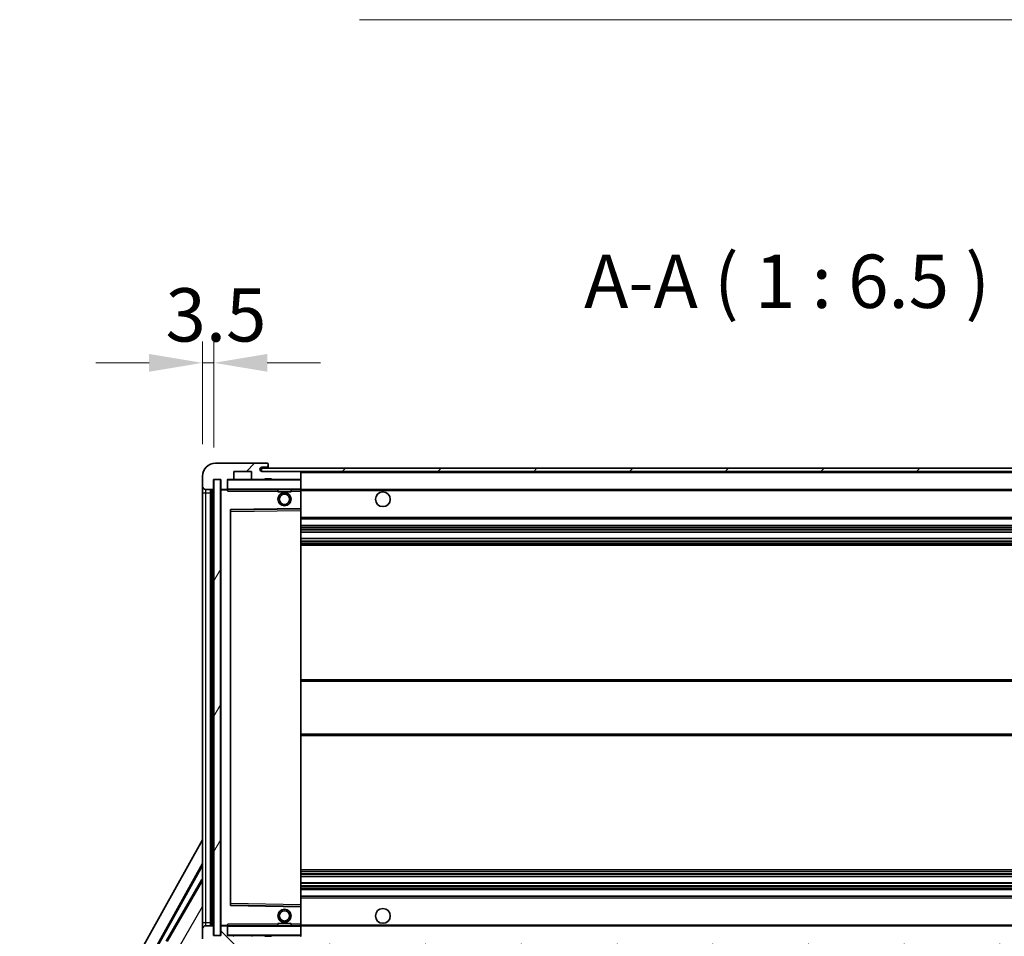
# Model space of a CAD drawing. Units: millimetres. Extents: x 62 to 13426, y 34 to 1860.
# Drawn here: x 3787 to 4088, y 1315 to 1594 of the extents above; entities that cross this region are included whole.
import ezdxf

# ---------------------------------------------------------------- set-up
doc = ezdxf.new("R2010")
doc.units = ezdxf.units.MM
for name, color, linetype, lineweight in [('Dimension (ISO)', 7, 'Continuous', 18), ('Dimension (ISO) @ 1', 7, 'Continuous', 18), ('Symbol (ISO)', 7, 'Continuous', 18), ('Symbol (ISO) @ 1', 7, 'Continuous', 18), ('Visible (ISO)', 7, 'Continuous', 35), ('Visible Narrow (ISO)', 7, 'Continuous', 25)]:
    doc.layers.add(name, color=color, linetype=linetype, lineweight=lineweight)
doc.layers.add('Hatch (ISO)', color=1, linetype='Continuous', lineweight=18, true_color=0xff0000)
doc.styles.add('Note Text (TK)', font='MS PGothic.ttf')
doc.dimstyles.new('Default - Method 1b (TK)', dxfattribs={"dimscale": 6, "dimtxt": 2.5, "dimasz": 2.5, "dimexe": 1, "dimexo": 1.5, "dimgap": 1, "dimtad": 1, "dimtoh": 1, "dimrnd": 1e-08, "dimdsep": 46, "dimtxsty": 'Note Text (TK)', "dimcen": 0.09, "dimdle": 5, "dimclrd": 100, "dimclre": 100, "dimclrt": 7, "dimadec": 1, "dimazin": 1, "dimtfac": 1, "dimtmove": 0, "dimatfit": 3, "dimfxl": 0, "dimtolj": 1, "dimlwd": -1, "dimlwe": -1, "dimarcsym": 0})
doc.dimstyles.new('Default - Method 1b (TK)$7', dxfattribs={"dimscale": 6, "dimtxt": 2.5, "dimasz": 2.5, "dimexe": 1, "dimexo": 1.5, "dimgap": 1, "dimtad": 1, "dimtoh": 1, "dimrnd": 1e-08, "dimdsep": 46, "dimtxsty": 'Note Text (TK)', "dimcen": 0.09, "dimdle": 5, "dimclrd": 256, "dimclre": 100, "dimclrt": 7, "dimadec": 1, "dimazin": 1, "dimtfac": 1, "dimtmove": 0, "dimatfit": 3, "dimfxl": 0, "dimtolj": 1, "dimlwd": -1, "dimlwe": -1, "dimarcsym": 0})
pattern_1 = [(45, (2323.284, -18.22), (-14.59292, 14.59292), [])]
pattern_2 = [(135.0002, (2323.284, -18.22), (-14.59286, -14.59297), [])]

# ---------------------------------------------------------------- blocks, each defined once
blk = doc.blocks.new('*D118')
at = {"layer": 'Defpoints', "color": 0, "transparency": 16777216}
for p in [(3848.62, 1315.16), (4273.62, 1315.26), (4273.62, 1237.26)]:
    blk.add_point(p, dxfattribs=at)
at = {"layer": 'Dimension (ISO)', "color": 100, "transparency": 16777216}
for p, q in [((3848.62, 1305.41), (3848.62, 1230.76)), ((4273.62, 1305.51), (4273.62, 1230.76)), ((3864.87, 1237.26), (4257.37, 1237.26))]:
    blk.add_line(p, q, dxfattribs=at)
for points in [[(3864.87, 1239.96), (3864.87, 1234.55), (3848.62, 1237.26)], [(4257.37, 1239.96), (4257.37, 1234.55), (4273.62, 1237.26)]]:
    blk.add_solid(points, dxfattribs=at)
at = {"layer": 'Dimension (ISO)', "color": 7, "transparency": 16777216, "insert": (3937.76, 1254.47), "char_height": 16.25, "attachment_point": 4, "style": 'Note Text (TK)'}
blk.add_mtext('\\A1;\\fＭＳ Ｐゴシック|b0|i0;\\H16.2500;有効寸法 / Max dim. 425', dxfattribs=at)
blk = doc.blocks.new('*D121')
at = {"layer": 'Defpoints', "color": 0, "transparency": 16777216}
for p in [(3846.62, 1489.74), (3843.12, 1455.16), (3846.62, 1454.16)]:
    blk.add_point(p, dxfattribs=at)
at = {"layer": 'Dimension (ISO)', "color": 100, "transparency": 16777216}
for p, q in [((3843.12, 1464.91), (3843.12, 1496.24)), ((3846.62, 1463.91), (3846.62, 1496.24)), ((3826.87, 1489.74), (3810.62, 1489.74)), ((3843.12, 1489.74), (3846.62, 1489.74)), ((3862.87, 1489.74), (3879.12, 1489.74))]:
    blk.add_line(p, q, dxfattribs=at)
for points in [[(3826.87, 1492.44), (3826.87, 1487.03), (3843.12, 1489.74)], [(3862.87, 1492.44), (3862.87, 1487.03), (3846.62, 1489.74)]]:
    blk.add_solid(points, dxfattribs=at)
at = {"layer": 'Dimension (ISO)', "color": 7, "transparency": 16777216, "insert": (3831.85, 1504.36), "char_height": 16.25, "attachment_point": 4, "style": 'Note Text (TK)'}
blk.add_mtext('\\A1;3.5', dxfattribs=at)

msp = doc.modelspace()

# ---------------------------------------------------------------- hatches: boundary and pattern name
at = {"layer": 'Hatch (ISO)'}
h = msp.add_hatch(dxfattribs=at)
h.set_pattern_fill('ANSI31', color=256, scale=165.1, style=0)
h.set_pattern_definition(pattern_1)
edge = h.paths.add_edge_path()
edge.add_ellipse((3850.416, 1451.455), major_axis=(0, -0.3), ratio=1, start_angle=0, end_angle=90)
edge.add_line((3850.716, 1451.455), (3850.716, 1454.155))
edge.add_line((3850.716, 1454.155), (3852.416, 1454.155))
edge.add_ellipse((3852.416, 1454.455), major_axis=(0, -0.3), ratio=1, start_angle=0, end_angle=90)
edge.add_line((3852.716, 1454.455), (3852.716, 1456.655))
edge.add_line((3852.716, 1456.655), (3858.116, 1456.655))
edge.add_line((3858.116, 1456.655), (3858.116, 1454.455))
edge.add_ellipse((3858.416, 1454.455), major_axis=(-0.3, 0), ratio=1, start_angle=0, end_angle=90)
edge.add_line((3858.416, 1454.155), (3862.116, 1454.155))
edge.add_line((3862.116, 1454.155), (3862.116, 1454.355))
edge.add_line((3862.116, 1454.355), (3864.116, 1454.355))
edge.add_line((3864.116, 1454.355), (3864.116, 1454.155))
edge.add_line((3864.116, 1454.155), (3872.816, 1454.155))
edge.add_ellipse((3872.816, 1454.455), major_axis=(0, -0.3), ratio=1, start_angle=0, end_angle=90)
edge.add_line((3873.116, 1454.455), (3873.116, 1456.355))
edge.add_ellipse((3872.816, 1456.355), major_axis=(0.3, 0), ratio=1, start_angle=0, end_angle=90)
edge.add_line((3872.816, 1456.655), (3861.241, 1456.655))
edge.add_ellipse((3861.241, 1457.28), major_axis=(0, -0.625), ratio=1, start_angle=348.463041, end_angle=360, ccw=False)
edge.add_ellipse((3861.241, 1457.28), major_axis=(-0.125, -0.6124), ratio=1, start_angle=191.536959, end_angle=360, ccw=False)
edge.add_line((3861.241, 1457.905), (3862.616, 1457.905))
edge.add_ellipse((3862.616, 1458.405), major_axis=(0, -0.5), ratio=1, start_angle=0, end_angle=90)
edge.add_line((3863.116, 1458.405), (3863.116, 1458.855))
edge.add_ellipse((3862.816, 1458.855), major_axis=(0.3, 0), ratio=1, start_angle=0, end_angle=90)
edge.add_line((3862.816, 1459.155), (3847.116, 1459.155))
edge.add_ellipse((3847.116, 1455.155), major_axis=(0, 4), ratio=1, start_angle=0, end_angle=90)
edge.add_line((3843.116, 1455.155), (3843.116, 1452.155))
edge.add_ellipse((3844.116, 1452.155), major_axis=(-1, 0), ratio=1, start_angle=0, end_angle=90)
edge.add_line((3844.116, 1451.155), (3846.216, 1451.155))
edge.add_ellipse((3846.216, 1451.455), major_axis=(0, -0.3), ratio=1, start_angle=0, end_angle=90)
edge.add_line((3846.516, 1451.455), (3846.516, 1454.155))
edge.add_line((3846.516, 1454.155), (3846.616, 1454.155))
edge.add_line((3846.616, 1454.155), (3848.616, 1454.155))
edge.add_line((3848.616, 1454.155), (3848.716, 1454.155))
edge.add_line((3848.716, 1454.155), (3848.716, 1451.455))
edge.add_ellipse((3849.016, 1451.455), major_axis=(-0.3, 0), ratio=1, start_angle=0, end_angle=90)
edge.add_line((3849.016, 1451.155), (3850.416, 1451.155))
h = msp.add_hatch(dxfattribs=at)
h.set_pattern_fill('ANSI31', color=256, scale=165.1, style=0)
h.set_pattern_definition(pattern_1)
edge = h.paths.add_edge_path()
edge.add_line((4280.616, 1451.905), (4275.616, 1451.905))
edge.add_line((4275.616, 1451.905), (4275.616, 1450.905))
edge.add_line((4275.616, 1450.905), (4280.616, 1450.905))
edge.add_ellipse((4280.616, 1452.405), major_axis=(0, -1.5), ratio=1, start_angle=0, end_angle=90)
edge.add_line((4282.116, 1452.405), (4282.116, 1456.155))
edge.add_ellipse((4280.616, 1456.155), major_axis=(1.5, 0), ratio=1, start_angle=0, end_angle=90)
edge.add_line((4280.616, 1457.655), (3861.116, 1457.655))
edge.add_line((3861.116, 1457.655), (3861.116, 1456.6676))
edge.add_line((3861.116, 1456.6676), (3861.116, 1456.655))
edge.add_line((3861.116, 1456.655), (3861.241, 1456.655))
edge.add_line((3861.241, 1456.655), (3872.816, 1456.655))
edge.add_line((3872.816, 1456.655), (4261.116, 1456.655))
edge.add_line((4261.116, 1456.655), (4267.016, 1456.655))
edge.add_line((4267.016, 1456.655), (4273.516, 1456.655))
edge.add_line((4273.516, 1456.655), (4280.116, 1456.655))
edge.add_line((4280.116, 1456.655), (4280.616, 1456.655))
edge.add_ellipse((4280.616, 1456.155), major_axis=(0, 0.5), ratio=1, start_angle=270, end_angle=360, ccw=False)
edge.add_line((4281.116, 1456.155), (4281.116, 1452.405))
edge.add_ellipse((4280.616, 1452.405), major_axis=(0.5, 0), ratio=1, start_angle=270, end_angle=360, ccw=False)
h = msp.add_hatch(dxfattribs=at)
h.set_pattern_fill('ANSI31', color=256, scale=165.1, angle=14.999978, style=0)
h.set_pattern_definition([(60, (2323.284, -18.22), (-17.8726, 10.31876), [])])
h.paths.add_polyline_path([(3848.616, 1454.155), (3846.616, 1454.155), (3846.616, 1315.155), (3848.616, 1315.155)])
h = msp.add_hatch(dxfattribs=at)
h.set_pattern_fill('ANSI31', color=256, scale=165.1, angle=90.00021, style=0)
h.set_pattern_definition(pattern_2)
edge = h.paths.add_edge_path()
edge.add_ellipse((3850.416, 1317.855), major_axis=(0.3, 0), ratio=1, start_angle=0, end_angle=90)
edge.add_line((3850.416, 1318.155), (3849.016, 1318.155))
edge.add_ellipse((3849.016, 1317.855), major_axis=(0, 0.3), ratio=1, start_angle=0, end_angle=90)
edge.add_line((3848.716, 1317.855), (3848.716, 1315.155))
edge.add_line((3848.716, 1315.155), (3848.616, 1315.155))
edge.add_line((3848.616, 1315.155), (3846.616, 1315.155))
edge.add_line((3846.616, 1315.155), (3846.516, 1315.155))
edge.add_line((3846.516, 1315.155), (3846.516, 1317.855))
edge.add_ellipse((3846.216, 1317.855), major_axis=(0.3, 0), ratio=1, start_angle=0, end_angle=90)
edge.add_line((3846.216, 1318.155), (3844.116, 1318.155))
edge.add_ellipse((3844.116, 1317.155), major_axis=(0, 1), ratio=1, start_angle=0, end_angle=90)
edge.add_line((3843.116, 1317.155), (3843.116, 1314.155))
edge.add_ellipse((3847.116, 1314.155), major_axis=(-4, 0), ratio=1, start_angle=0, end_angle=90)
edge.add_line((3847.116, 1310.155), (3862.816, 1310.155))
edge.add_ellipse((3862.816, 1310.455), major_axis=(0, -0.3), ratio=1, start_angle=0, end_angle=90)
edge.add_line((3863.116, 1310.455), (3863.116, 1310.905))
edge.add_ellipse((3862.616, 1310.905), major_axis=(0.5, 0), ratio=1, start_angle=0, end_angle=90)
edge.add_line((3862.616, 1311.405), (3861.241, 1311.405))
edge.add_ellipse((3861.241, 1312.03), major_axis=(0, -0.625), ratio=1, start_angle=191.536959, end_angle=360, ccw=False)
edge.add_ellipse((3861.241, 1312.03), major_axis=(-0.125, 0.6124), ratio=1, start_angle=348.463041, end_angle=360, ccw=False)
edge.add_line((3861.241, 1312.655), (3872.816, 1312.655))
edge.add_ellipse((3872.816, 1312.955), major_axis=(0, -0.3), ratio=1, start_angle=0, end_angle=90)
edge.add_line((3873.116, 1312.955), (3873.116, 1314.855))
edge.add_ellipse((3872.816, 1314.855), major_axis=(0.3, 0), ratio=1, start_angle=0, end_angle=90)
edge.add_line((3872.816, 1315.155), (3864.116, 1315.155))
edge.add_line((3864.116, 1315.155), (3864.116, 1314.955))
edge.add_line((3864.116, 1314.955), (3862.116, 1314.955))
edge.add_line((3862.116, 1314.955), (3862.116, 1315.155))
edge.add_line((3862.116, 1315.155), (3858.416, 1315.155))
edge.add_ellipse((3858.416, 1314.855), major_axis=(0, 0.3), ratio=1, start_angle=0, end_angle=90)
edge.add_line((3858.116, 1314.855), (3858.116, 1312.655))
edge.add_line((3858.116, 1312.655), (3852.716, 1312.655))
edge.add_line((3852.716, 1312.655), (3852.716, 1314.855))
edge.add_ellipse((3852.416, 1314.855), major_axis=(0.3, 0), ratio=1, start_angle=0, end_angle=90)
edge.add_line((3852.416, 1315.155), (3850.716, 1315.155))
edge.add_line((3850.716, 1315.155), (3850.716, 1317.855))
h = msp.add_hatch(dxfattribs=at)
h.set_pattern_fill('ANSI31', color=256, scale=165.1, angle=90.00021, style=0)
h.set_pattern_definition(pattern_2)
edge = h.paths.add_edge_path()
edge.add_line((4275.616, 1317.405), (4280.616, 1317.405))
edge.add_ellipse((4280.616, 1316.905), major_axis=(0, 0.5), ratio=1, start_angle=270, end_angle=360, ccw=False)
edge.add_line((4281.116, 1316.905), (4281.116, 1313.155))
edge.add_ellipse((4280.616, 1313.155), major_axis=(0.5, 0), ratio=1, start_angle=270, end_angle=360, ccw=False)
edge.add_line((4280.616, 1312.655), (4280.116, 1312.655))
edge.add_line((4280.116, 1312.655), (4273.516, 1312.655))
edge.add_line((4273.516, 1312.655), (4267.016, 1312.655))
edge.add_line((4267.016, 1312.655), (4261.116, 1312.655))
edge.add_line((4261.116, 1312.655), (3872.816, 1312.655))
edge.add_line((3872.816, 1312.655), (3861.241, 1312.655))
edge.add_line((3861.241, 1312.655), (3861.116, 1312.655))
edge.add_line((3861.116, 1312.655), (3861.116, 1312.6424))
edge.add_line((3861.116, 1312.6424), (3861.116, 1311.655))
edge.add_line((3861.116, 1311.655), (4280.616, 1311.655))
edge.add_ellipse((4280.616, 1313.155), major_axis=(0, -1.5), ratio=1, start_angle=0, end_angle=90)
edge.add_line((4282.116, 1313.155), (4282.116, 1316.905))
edge.add_ellipse((4280.616, 1316.905), major_axis=(1.5, 0), ratio=1, start_angle=0, end_angle=90)
edge.add_line((4280.616, 1318.405), (4275.616, 1318.405))
edge.add_line((4275.616, 1318.405), (4275.616, 1317.405))

# ---------------------------------------------------------------- linework, layer by layer
at = {"layer": 'Visible (ISO)'}
for p, q in [((3862.816, 1459.155), (3847.116, 1459.155)), ((3862.816, 1459.155), (3862.866, 1459.155)), ((3863.116, 1458.905), (3863.116, 1458.855)), ((3863.116, 1458.405), (3863.116, 1458.855)), ((3852.716, 1454.455), (3852.716, 1456.655)), ((3852.716, 1456.655), (3858.116, 1456.655)), ((3858.116, 1456.655), (3858.116, 1454.455)), ((4280.616, 1457.655), (3861.116, 1457.655)), ((3861.116, 1457.655), (3861.116, 1456.655)), ((3861.116, 1456.655), (4280.616, 1456.655)), ((3861.241, 1457.905), (3862.616, 1457.905)), ((3872.816, 1456.655), (3861.241, 1456.655)), ((3862.616, 1457.905), (3862.866, 1457.905)), ((3863.116, 1458.155), (3863.116, 1458.405)), ((3863.116, 1457.655), (3863.116, 1458.155)), ((3873.116, 1456.355), (3873.116, 1456.655)), ((3873.116, 1454.455), (3873.116, 1456.355)), ((3843.116, 1455.155), (3843.116, 1452.155)), ((3846.516, 1451.455), (3846.516, 1454.155)), ((3846.516, 1454.155), (3848.716, 1454.155)), ((3848.616, 1454.155), (3846.616, 1454.155)), ((3846.616, 1454.155), (3846.616, 1315.155)), ((3848.616, 1315.155), (3848.616, 1454.155)), ((3848.716, 1454.155), (3848.716, 1451.455)), ((3850.716, 1451.455), (3850.716, 1454.155)), ((3850.716, 1454.155), (3852.416, 1454.155)), ((3858.416, 1454.155), (3852.416, 1454.155)), ((3858.416, 1454.155), (3862.116, 1454.155)), ((3862.116, 1454.155), (3862.116, 1454.355)), ((3862.116, 1454.355), (3864.116, 1454.355)), ((3864.116, 1454.155), (3862.116, 1454.155)), ((3864.116, 1454.355), (3864.116, 1454.155)), ((3864.116, 1454.155), (3872.816, 1454.155)), ((3873.016, 1454.155), (3872.816, 1454.155)), ((3873.116, 1454.055), (3873.116, 1454.455)), ((3873.116, 1451.255), (3873.116, 1454.055)), ((3843.116, 1452.155), (3843.116, 1450.155)), ((3843.116, 1450.155), (3843.116, 1319.155)), ((3844.116, 1451.155), (3846.216, 1451.155)), ((3845.616, 1318.155), (3845.616, 1451.155)), ((3845.916, 1451.155), (3845.916, 1318.155)), ((3848.716, 1451.055), (3848.716, 1318.255)), ((3849.016, 1451.155), (3848.816, 1451.155)), ((3849.016, 1451.155), (3850.416, 1451.155)), ((3850.716, 1451.155), (3850.416, 1451.155)), ((3850.716, 1451.455), (3850.716, 1451.255)), ((3850.716, 1451.255), (3850.716, 1450.9867)), ((3850.816, 1451.155), (3873.016, 1451.155)), ((3866.116, 1451.155), (3866.116, 1450.455)), ((3870.116, 1450.455), (3866.116, 1450.455)), ((3870.116, 1451.155), (3870.116, 1450.455)), ((3873.116, 1450.655), (3873.116, 1451.255)), ((3873.116, 1451.155), (4261.116, 1451.155)), ((3873.116, 1445.3534), (3873.116, 1450.655)), ((3851.716, 1324.5034), (3851.716, 1444.8066)), ((3851.8144, 1444.9066), (3873.0176, 1445.2534)), ((3873.116, 1444.7533), (3873.116, 1445.3534)), ((3873.116, 1324.5567), (3873.116, 1444.7533)), ((3873.116, 1442.155), (4273.616, 1442.155)), ((3873.116, 1440.155), (4273.616, 1440.155)), ((3873.116, 1438.1097), (4273.616, 1438.1097)), ((3873.116, 1436.2002), (4273.616, 1436.2002)), ((3873.116, 1434.155), (4273.616, 1434.155)), ((3873.116, 1393.155), (4273.616, 1393.155)), ((3873.116, 1376.155), (4273.616, 1376.155)), ((3787.4011, 1244.1714), (3843.116, 1344.3591)), ((3791.6574, 1244.6237), (3843.116, 1337.1576)), ((3792.0714, 1244.7382), (3843.116, 1336.5276)), ((3873.116, 1335.155), (4273.616, 1335.155)), ((3873.116, 1333.1098), (4273.616, 1333.1098)), ((3842.8887, 1332.2473), (3832.0137, 1313.4113)), ((3842.8887, 1332.2473), (3843.116, 1332.1161)), ((3843.116, 1332.0478), (3842.8887, 1332.2473)), ((3873.116, 1331.2003), (4273.616, 1331.2003)), ((3873.116, 1329.155), (4273.616, 1329.155)), ((3873.116, 1327.155), (4273.616, 1327.155)), ((3873.0176, 1324.0566), (3851.8144, 1324.4034)), ((3873.116, 1323.9566), (3873.116, 1324.5567)), ((3873.116, 1318.655), (3873.116, 1323.9566)), ((3843.116, 1319.155), (3843.116, 1317.155)), ((3846.216, 1318.155), (3844.116, 1318.155)), ((3846.516, 1315.155), (3846.516, 1317.855)), ((3848.716, 1317.855), (3848.716, 1315.155)), ((3848.816, 1318.155), (3849.016, 1318.155)), ((3850.416, 1318.155), (3849.016, 1318.155)), ((3850.416, 1318.155), (3850.716, 1318.155)), ((3850.716, 1318.3233), (3850.716, 1318.055)), ((3850.716, 1318.055), (3850.716, 1317.855)), ((3850.716, 1315.155), (3850.716, 1317.855)), ((3873.016, 1318.155), (3850.816, 1318.155)), ((3866.116, 1318.855), (3870.116, 1318.855)), ((3866.116, 1318.155), (3866.116, 1318.855)), ((3870.116, 1318.155), (3870.116, 1318.855)), ((3873.116, 1318.055), (3873.116, 1318.655)), ((3873.116, 1318.155), (4261.116, 1318.155)), ((3873.116, 1315.255), (3873.116, 1318.055)), ((3843.116, 1317.155), (3843.116, 1314.155)), ((3848.716, 1315.155), (3846.516, 1315.155)), ((3846.616, 1315.155), (3848.616, 1315.155)), ((3852.416, 1315.155), (3850.716, 1315.155)), ((3852.416, 1315.155), (3858.416, 1315.155)), ((3862.116, 1315.155), (3858.416, 1315.155)), ((3862.116, 1314.955), (3862.116, 1315.155)), ((3862.116, 1315.155), (3864.116, 1315.155)), ((3864.116, 1314.955), (3862.116, 1314.955)), ((3872.816, 1315.155), (3864.116, 1315.155)), ((3864.116, 1315.155), (3864.116, 1314.955)), ((3872.816, 1315.155), (3873.016, 1315.155)), ((3873.116, 1314.855), (3873.116, 1315.255))]:
    msp.add_line(p, q, dxfattribs=at)
for centre, radius in [((3868.116, 1448.155), 2), ((3898.116, 1448.155), 2.25), ((3868.116, 1448.155), 1.5706), ((3868.116, 1321.155), 2), ((3868.116, 1321.155), 1.5706), ((3898.116, 1321.155), 2.25)]:
    msp.add_circle(centre, radius, dxfattribs=at)
for centre, radius, start, end in [((3847.116, 1455.155), 4, 90, 180), ((3862.816, 1458.855), 0.3, 0, 90), ((3862.866, 1458.905), 0.25, 0, 90), ((3861.241, 1457.28), 0.625, 90, 270), ((3862.616, 1458.405), 0.5, 270, 0), ((3862.866, 1458.155), 0.25, 270, 0), ((3872.816, 1456.355), 0.3, 0, 90), ((3850.816, 1454.055), 0.1, 90, 180), ((3852.416, 1454.455), 0.3, 270, 0), ((3858.416, 1454.455), 0.3, 180, 270), ((3872.816, 1454.455), 0.3, 270, 0), ((3873.016, 1454.055), 0.1, 0, 90), ((3844.116, 1452.155), 1, 180, 270), ((3846.216, 1451.455), 0.3, 270, 0), ((3849.016, 1451.455), 0.3, 180, 270), ((3848.816, 1451.055), 0.1, 90, 180), ((3850.416, 1451.455), 0.3, 270, 0), ((3850.816, 1451.255), 0.1, 180, 270), ((3873.016, 1451.255), 0.1, 270, 0), ((3851.816, 1444.8066), 0.1, 90.936997, 180), ((3873.016, 1445.3534), 0.1, 270.936997, 0), ((3851.816, 1324.5034), 0.1, 180, 269.063003), ((3873.016, 1323.9566), 0.1, 0, 89.063003), ((3844.116, 1317.155), 1, 90, 180), ((3846.216, 1317.855), 0.3, 0, 90), ((3848.816, 1318.255), 0.1, 180, 270), ((3849.016, 1317.855), 0.3, 90, 180), ((3850.416, 1317.855), 0.3, 0, 90), ((3850.816, 1318.055), 0.1, 90, 180), ((3873.016, 1318.055), 0.1, 0, 90), ((3850.816, 1315.255), 0.1, 180, 270), ((3852.416, 1314.855), 0.3, 0, 90), ((3858.416, 1314.855), 0.3, 90, 180), ((3872.816, 1314.855), 0.3, 0, 90), ((3873.016, 1315.255), 0.1, 270, 0)]:
    msp.add_arc(centre, radius, start, end, dxfattribs=at)
for points in [[(3850.816, 1450.655), (3850.7709, 1450.7558), (3850.716, 1450.8763), (3850.716, 1450.9867)], [(3850.716, 1318.3233), (3850.716, 1318.4337), (3850.7709, 1318.5543), (3850.816, 1318.655)]]:
    msp.add_open_spline(points, degree=3, dxfattribs=at)
at = {"layer": 'Visible Narrow (ISO)'}
for p, q in [((3862.866, 1457.905), (3862.866, 1457.655)), ((3873.016, 1456.655), (3873.016, 1456.5786)), ((3873.116, 1456.355), (4260.6577, 1456.355)), ((3850.816, 1454.055), (3850.716, 1454.055)), ((3850.816, 1454.155), (3850.816, 1454.055)), ((3850.816, 1451.255), (3850.816, 1454.055)), ((3850.816, 1454.055), (3873.016, 1454.055)), ((3873.016, 1454.2314), (3873.016, 1454.155)), ((3873.016, 1454.155), (3873.016, 1454.055)), ((3873.016, 1454.055), (3873.016, 1451.255)), ((3873.116, 1454.055), (3873.016, 1454.055)), ((3843.116, 1450.155), (3844.116, 1450.155)), ((3844.116, 1450.155), (3844.116, 1451.155)), ((3844.116, 1319.155), (3844.116, 1450.155)), ((3844.116, 1450.155), (3845.616, 1450.155)), ((3846.166, 1318.155), (3846.166, 1451.155)), ((3848.816, 1451.055), (3848.716, 1451.055)), ((3848.816, 1451.155), (3848.816, 1451.055)), ((3848.816, 1451.055), (3850.716, 1451.055)), ((3848.816, 1318.255), (3848.816, 1451.055)), ((3850.716, 1451.255), (3850.816, 1451.255)), ((3850.816, 1451.255), (3850.816, 1451.155)), ((3873.016, 1451.255), (3850.816, 1451.255)), ((3850.816, 1450.655), (3850.816, 1451.155)), ((3850.816, 1450.655), (3866.116, 1450.655)), ((3870.116, 1450.655), (3873.016, 1450.655)), ((3873.016, 1451.155), (3873.016, 1451.255)), ((3873.016, 1451.255), (3873.116, 1451.255)), ((3873.016, 1451.155), (3873.016, 1450.655)), ((3873.116, 1450.655), (3873.016, 1450.655)), ((3873.016, 1450.655), (3873.016, 1445.3534)), ((3873.116, 1450.855), (4265.1605, 1450.855)), ((3873.016, 1445.3534), (3851.616, 1445.0034)), ((3851.616, 1445.0034), (3851.616, 1324.3066)), ((3851.616, 1445.0034), (3851.8144, 1444.9066)), ((3851.716, 1444.8066), (3851.616, 1445.0034)), ((3851.816, 1444.4066), (3851.716, 1444.4066)), ((3851.816, 1444.4066), (3851.8144, 1444.9066)), ((3851.816, 1444.4066), (3873.016, 1444.7533)), ((3851.816, 1324.9034), (3851.816, 1444.4066)), ((3873.116, 1445.3534), (3873.016, 1445.3534)), ((3873.0176, 1445.2534), (3873.016, 1445.3534)), ((3873.0176, 1445.2534), (3873.016, 1444.7533)), ((3873.116, 1444.7533), (3873.016, 1444.7533)), ((3873.016, 1444.7533), (3873.016, 1324.5567)), ((3873.116, 1442.655), (4273.616, 1442.655)), ((3873.116, 1439.655), (4273.616, 1439.655)), ((3873.116, 1439.1448), (4273.616, 1439.1448)), ((3873.116, 1438.885), (4273.616, 1438.885)), ((3873.116, 1438.1499), (4273.616, 1438.1499)), ((3873.116, 1436.1618), (4273.616, 1436.1618)), ((3873.116, 1435.4468), (4273.616, 1435.4468)), ((3873.116, 1435.1852), (4273.616, 1435.1852)), ((3873.116, 1434.655), (4273.616, 1434.655)), ((3873.116, 1392.655), (4273.616, 1392.655)), ((3873.116, 1376.655), (4273.616, 1376.655)), ((3873.116, 1334.655), (4273.616, 1334.655)), ((3873.116, 1334.1248), (4273.616, 1334.1248)), ((3873.116, 1333.8632), (4273.616, 1333.8632)), ((3873.116, 1333.1483), (4273.616, 1333.1483)), ((3843.116, 1331.9675), (3832.3389, 1313.3011)), ((3873.116, 1331.1601), (4273.616, 1331.1601)), ((3873.116, 1330.425), (4273.616, 1330.425)), ((3873.116, 1330.1652), (4273.616, 1330.1652)), ((3873.116, 1329.655), (4273.616, 1329.655)), ((3835.8217, 1311.3639), (3843.116, 1323.9979)), ((3851.616, 1324.3066), (3851.716, 1324.5034)), ((3851.8144, 1324.4034), (3851.616, 1324.3066)), ((3851.616, 1324.3066), (3873.016, 1323.9566)), ((3851.816, 1324.9034), (3851.716, 1324.9034)), ((3851.8144, 1324.4034), (3851.816, 1324.9034)), ((3873.016, 1324.5567), (3851.816, 1324.9034)), ((3873.116, 1324.5567), (3873.016, 1324.5567)), ((3873.016, 1324.5567), (3873.0176, 1324.0566)), ((3873.016, 1323.9566), (3873.0176, 1324.0566)), ((3873.016, 1323.9566), (3873.116, 1323.9566)), ((3873.016, 1323.9566), (3873.016, 1318.655)), ((3873.116, 1326.655), (4273.616, 1326.655)), ((3843.116, 1319.155), (3844.116, 1319.155)), ((3844.116, 1318.155), (3844.116, 1319.155)), ((3844.116, 1319.155), (3845.616, 1319.155)), ((3848.716, 1318.255), (3848.816, 1318.255)), ((3850.716, 1318.255), (3848.816, 1318.255)), ((3848.816, 1318.255), (3848.816, 1318.155)), ((3850.816, 1318.055), (3850.716, 1318.055)), ((3850.816, 1318.155), (3850.816, 1318.655)), ((3866.116, 1318.655), (3850.816, 1318.655)), ((3850.816, 1318.155), (3850.816, 1318.055)), ((3850.816, 1315.255), (3850.816, 1318.055)), ((3850.816, 1318.055), (3873.016, 1318.055)), ((3873.016, 1318.655), (3870.116, 1318.655)), ((3873.116, 1318.655), (3873.016, 1318.655)), ((3873.016, 1318.655), (3873.016, 1318.155)), ((3873.016, 1318.155), (3873.016, 1318.055)), ((3873.016, 1318.055), (3873.016, 1315.255)), ((3873.116, 1318.055), (3873.016, 1318.055)), ((3873.116, 1318.455), (4265.1605, 1318.455)), ((3850.716, 1315.255), (3850.816, 1315.255)), ((3850.816, 1315.255), (3850.816, 1315.155)), ((3873.016, 1315.255), (3850.816, 1315.255)), ((3873.016, 1315.155), (3873.016, 1315.255)), ((3873.016, 1315.255), (3873.116, 1315.255)), ((3873.016, 1315.155), (3873.016, 1315.0786))]:
    msp.add_line(p, q, dxfattribs=at)

# ---------------------------------------------------------------- texts
at = {"layer": 'Symbol (ISO)', "color": 7, "insert": (3959.4817, 1501.405), "char_height": 16.25, "attachment_point": 7, "style": 'Note Text (TK)'}
msp.add_mtext('A-A ( 1 : 6.5 )', dxfattribs=at)

# ---------------------------------------------------------------- dimensions: what is measured, and where the dimension line sits
at = {"layer": 'Dimension (ISO) @ 1', "color": 100, "true_color": 0x00ff3f}
dim = msp.add_linear_dim(base=(3846.616, 1489.7357), p1=(3843.116, 1455.155), p2=(3846.616, 1454.155), angle=180, dimstyle='Default - Method 1b (TK)', override={"dimscale": 1, "dimtxt": 16.25, "dimasz": 16.25, "dimexe": 6.5, "dimexo": 9.75, "dimgap": 6.5, "dimtoh": 0, "dimdec": 2, "dimcen": 0.585, "dimtol": 0, "dimlim": 0, "dimtp": 0, "dimtm": 0, "dimtdec": 2, "dimtix": 0, "dimtofl": 1, "dimtmove": 0, "dimatfit": 1}, dxfattribs=at)
dim.commit()
dim.dimension.update_dxf_attribs({"geometry": '*D121', "text_midpoint": (3844.866, 1489.7357), "dimtype": 128})
dim = msp.add_linear_dim(base=(4273.616, 1237.255), p1=(3848.616, 1315.155), p2=(4273.616, 1315.255), text='\\fＭＳ Ｐゴシック|b0|i0;\\H16.2500;有効寸法 / Max dim. <>', dimstyle='Default - Method 1b (TK)', override={"dimscale": 1, "dimtxt": 16.25, "dimasz": 16.25, "dimexe": 6.5, "dimexo": 9.75, "dimgap": 6.5, "dimtoh": 0, "dimdec": 2, "dimcen": 0.585, "dimtol": 0, "dimlim": 0, "dimtp": 0, "dimtm": 0, "dimtdec": 2, "dimtix": 0, "dimtofl": 0, "dimtmove": 0, "dimatfit": 1}, dxfattribs=at)
dim.commit()
dim.dimension.update_dxf_attribs({"geometry": '*D118', "text_midpoint": (4061.116, 1237.255), "dimtype": 128})

# ---------------------------------------------------------------- leaders
at = {"layer": 'Symbol (ISO) @ 1', "color": 100, "true_color": 0x00ff40, "annotation_type": 0, "has_hookline": 1, "hookline_direction": 1, "text_width": 275.696}
msp.add_leader([(4262.7913, 1455.37), (4182.8929, 1594.3412), (4166.6429, 1594.3412)], dimstyle='Default - Method 1b (TK)$7', override={"dimscale": 1, "dimtxt": 16.25, "dimasz": 16.25, "dimgap": 0, "dimtad": 1}, dxfattribs=at)

doc.saveas('drawing.dxf')
